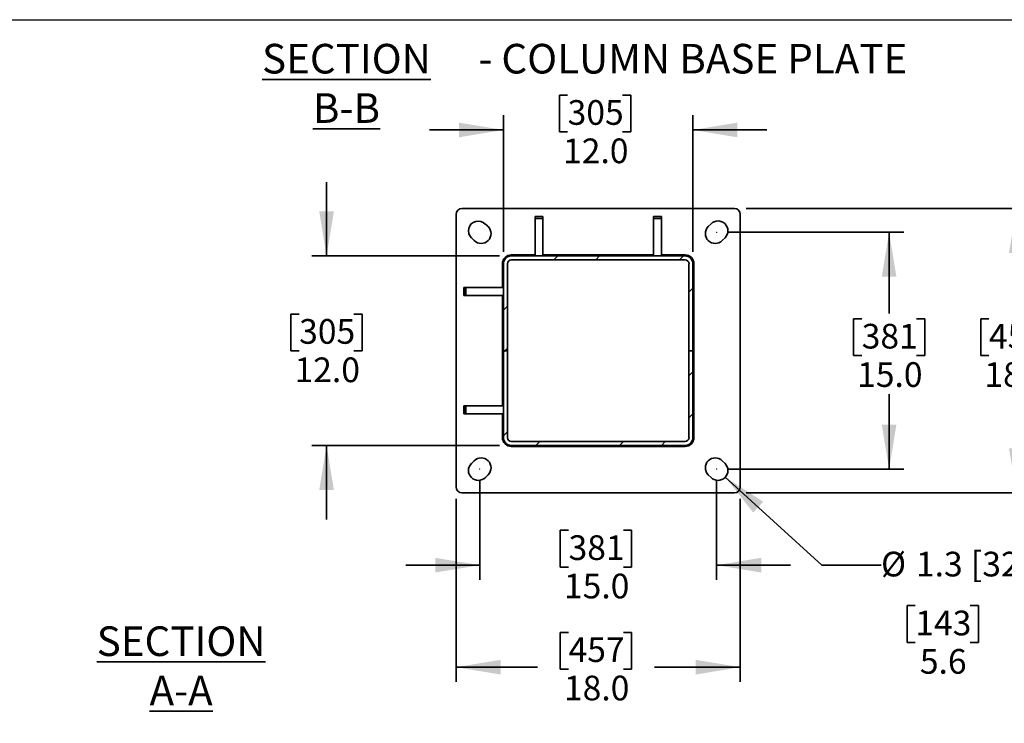
# Model space of a CAD drawing. Units: inches. Extents: x 0.2 to 16.8, y 0.2 to 10.8.
# Drawn here: x 4.3 to 8.5, y 7.8 to 10.8 of the extents above; entities that cross this region are included whole.
import ezdxf

# ---------------------------------------------------------------- set-up
doc = ezdxf.new("R2010")
doc.units = ezdxf.units.IN
doc.header["$MEASUREMENT"] = 0
doc.header["$PDSIZE"] = -1
doc.layers.add('LAYER_1', color=7, linetype='Continuous', lineweight=35)
doc.layers.add('SHEET', color=144, linetype='Continuous')
doc.styles.add('SLDTEXTSTYLE0', font='TXT', dxfattribs={"width": 0.605})
doc.dimstyles.new('SLDDIMSTYLE2', dxfattribs={"dimtxt": 0.101115, "dimasz": 0.188, "dimexe": 0, "dimexo": 0.0625, "dimgap": 0.025279, "dimtad": 0, "dimtih": 1, "dimtoh": 1, "dimdec": 1, "dimlfac": 30, "dimrnd": 1e-09, "dimzin": 12, "dimdsep": 46, "dimtxsty": 'SLDTEXTSTYLE0', "dimsah": 1, "dimcen": 0.09, "dimadec": 0, "dimazin": 3, "dimtfac": 1, "dimtdec": 1, "dimtmove": 0, "dimatfit": 0, "dimfxl": 0, "dimfrac": 2, "dimtolj": 1, "dimtzin": 12, "dimarcsym": 0})
doc.dimstyles.new('SLDDIMSTYLE5', dxfattribs={"dimtxt": 0.101115, "dimasz": 0.188, "dimexe": 0, "dimexo": 0.0625, "dimgap": 0.025279, "dimtad": 0, "dimtih": 1, "dimtoh": 1, "dimdec": 1, "dimlfac": 15, "dimrnd": 1e-09, "dimzin": 4, "dimdsep": 46, "dimtxsty": 'SLDTEXTSTYLE0', "dimsah": 1, "dimcen": 0.09, "dimadec": 0, "dimazin": 1, "dimtfac": 1, "dimtdec": 1, "dimtofl": 0, "dimtmove": 0, "dimatfit": 3, "dimfxl": 0, "dimfrac": 2, "dimtolj": 1, "dimtzin": 12, "dimarcsym": 0})
doc.dimstyles.new('SLDDIMSTYLE6', dxfattribs={"dimtxt": 0.101115, "dimasz": 0.188, "dimexe": 0, "dimexo": 0.0625, "dimgap": 0.025279, "dimtad": 0, "dimtih": 1, "dimtoh": 1, "dimdec": 1, "dimlfac": 15, "dimrnd": 1e-09, "dimzin": 4, "dimdsep": 46, "dimtxsty": 'SLDTEXTSTYLE0', "dimsah": 1, "dimcen": 0.09, "dimadec": 0, "dimazin": 1, "dimtfac": 1, "dimtdec": 1, "dimtmove": 0, "dimatfit": 0, "dimfxl": 0, "dimfrac": 2, "dimtolj": 1, "dimtzin": 12, "dimarcsym": 0})
doc.dimstyles.new('SLDDIMSTYLE7', dxfattribs={"dimtxt": 0.101115, "dimasz": 0.188, "dimexe": 0, "dimexo": 0.0625, "dimgap": 0.025279, "dimtad": 0, "dimtih": 1, "dimtoh": 1, "dimdec": 1, "dimlfac": 15, "dimrnd": 1e-09, "dimzin": 12, "dimdsep": 46, "dimtxsty": 'SLDTEXTSTYLE0', "dimsah": 1, "dimcen": 0, "dimadec": 0, "dimazin": 3, "dimtfac": 1, "dimtdec": 1, "dimtofl": 0, "dimtmove": 0, "dimatfit": 3, "dimfxl": 0, "dimfrac": 2, "dimtolj": 1, "dimtzin": 12, "dimarcsym": 0})

# ---------------------------------------------------------------- blocks, each defined once
blk = doc.blocks.new('_D_6')
at = {"layer": 'LAYER_1', "color": 7}
for p, q in [((8.0805, 8.2766), (8.0457, 8.2766)), ((8.0457, 8.2766), (8.0457, 8.1213)), ((8.3119, 8.2766), (8.3467, 8.2766)), ((8.3467, 8.2766), (8.3467, 8.1213)), ((8.0457, 8.1213), (8.0805, 8.1213)), ((8.3467, 8.1213), (8.3119, 8.1213)), ((8.4894, 8.1295), (8.7394, 8.1295)), ((8.7394, 8.1295), (8.7394, 7.7294)), ((10.038, 7.7294), (8.6774, 7.7294)), ((10.083, 7.5419), (8.6774, 7.5419)), ((8.7394, 7.5419), (8.7394, 7.2299))]:
    blk.add_line(p, q, dxfattribs=at)
for points in [[(8.7394, 7.7294), (8.7704, 7.9174), (8.7084, 7.9174)], [(8.7394, 7.5419), (8.7084, 7.3539), (8.7704, 7.3539)]]:
    blk.add_solid(points, dxfattribs=at)
at = {"layer": 'LAYER_1', "color": 7, "char_height": 0.10417, "attachment_point": 1, "style": 'SLDTEXTSTYLE0'}
for s, insert in [('143', (8.0805, 8.2556)), ('5.6', (8.0997, 8.0935))]:
    blk.add_mtext(s, dxfattribs=dict(at, insert=insert))
blk = doc.blocks.new('_D_10')
at = {"layer": 'LAYER_1', "color": 7}
for p, q in [((7.2917, 9.8529), (8.0318, 9.8529)), ((7.9698, 9.8529), (7.9698, 9.5104)), ((7.8541, 9.4872), (7.8194, 9.4872)), ((7.8194, 9.4872), (7.8194, 9.3319)), ((8.0856, 9.4872), (8.1203, 9.4872)), ((8.1203, 9.4872), (8.1203, 9.3319)), ((7.8194, 9.3319), (7.8541, 9.3319)), ((8.1203, 9.3319), (8.0856, 9.3319)), ((7.9698, 8.8529), (7.9698, 9.1699)), ((7.2917, 8.8529), (8.0318, 8.8529))]:
    blk.add_line(p, q, dxfattribs=at)
for points in [[(7.9698, 9.8529), (7.9388, 9.6649), (8.0008, 9.6649)], [(7.9698, 8.8529), (8.0008, 9.0409), (7.9388, 9.0409)]]:
    blk.add_solid(points, dxfattribs=at)
at = {"layer": 'LAYER_1', "color": 7, "char_height": 0.10417, "attachment_point": 1, "style": 'SLDTEXTSTYLE0'}
for s, insert in [('381', (7.8541, 9.4662)), ('15.0', (7.8348, 9.3042))]:
    blk.add_mtext(s, dxfattribs=dict(at, insert=insert))
blk = doc.blocks.new('_D_11')
at = {"layer": 'LAYER_1', "color": 7}
for p, q in [((6.2417, 8.8029), (6.2417, 8.3855)), ((7.2417, 8.8029), (7.2417, 8.3855)), ((6.6165, 8.5946), (6.5817, 8.5946)), ((6.5817, 8.5946), (6.5817, 8.4393)), ((6.848, 8.5946), (6.8827, 8.5946)), ((6.8827, 8.5946), (6.8827, 8.4393)), ((6.2417, 8.4475), (5.9297, 8.4475)), ((6.5817, 8.4393), (6.6165, 8.4393)), ((6.8827, 8.4393), (6.848, 8.4393)), ((7.2417, 8.4475), (7.5537, 8.4475))]:
    blk.add_line(p, q, dxfattribs=at)
for points in [[(6.2417, 8.4475), (6.0537, 8.4785), (6.0537, 8.4165)], [(7.2417, 8.4475), (7.4297, 8.4165), (7.4297, 8.4785)]]:
    blk.add_solid(points, dxfattribs=at)
at = {"layer": 'LAYER_1', "color": 7, "char_height": 0.10417, "attachment_point": 1, "style": 'SLDTEXTSTYLE0'}
for s, insert in [('381', (6.6165, 8.5736)), ('15.0', (6.5972, 8.4116))]:
    blk.add_mtext(s, dxfattribs=dict(at, insert=insert))
blk = doc.blocks.new('_D_12')
at = {"layer": 'LAYER_1', "color": 7}
for p, q in [((6.6127, 10.4316), (6.578, 10.4316)), ((6.578, 10.4316), (6.578, 10.2763)), ((6.8442, 10.4316), (6.879, 10.4316)), ((6.879, 10.4316), (6.879, 10.2763)), ((6.3417, 9.7696), (6.3417, 10.3465)), ((7.1417, 9.7696), (7.1417, 10.3465)), ((6.3417, 10.2845), (6.0297, 10.2845)), ((6.578, 10.2763), (6.6127, 10.2763)), ((6.879, 10.2763), (6.8442, 10.2763)), ((7.1417, 10.2845), (7.4537, 10.2845))]:
    blk.add_line(p, q, dxfattribs=at)
for points in [[(6.3417, 10.2845), (6.1537, 10.3155), (6.1537, 10.2535)], [(7.1417, 10.2845), (7.3297, 10.2535), (7.3297, 10.3155)]]:
    blk.add_solid(points, dxfattribs=at)
at = {"layer": 'LAYER_1', "color": 7, "char_height": 0.10417, "attachment_point": 1, "style": 'SLDTEXTSTYLE0'}
for s, insert in [('305', (6.6127, 10.4105)), ('12.0', (6.5935, 10.2485))]:
    blk.add_mtext(s, dxfattribs=dict(at, insert=insert))
blk = doc.blocks.new('_D_13')
at = {"layer": 'LAYER_1', "color": 7}
for p, q in [((5.595, 9.7529), (5.595, 10.0649)), ((6.325, 9.7529), (5.533, 9.7529)), ((5.4792, 9.5073), (5.4445, 9.5073)), ((5.4445, 9.5073), (5.4445, 9.3521)), ((5.7107, 9.5073), (5.7454, 9.5073)), ((5.7454, 9.5073), (5.7454, 9.3521)), ((5.4445, 9.3521), (5.4792, 9.3521)), ((5.7454, 9.3521), (5.7107, 9.3521)), ((6.325, 8.9529), (5.533, 8.9529)), ((5.595, 8.9529), (5.595, 8.6409))]:
    blk.add_line(p, q, dxfattribs=at)
for points in [[(5.595, 9.7529), (5.626, 9.9409), (5.564, 9.9409)], [(5.595, 8.9529), (5.564, 8.7649), (5.626, 8.7649)]]:
    blk.add_solid(points, dxfattribs=at)
at = {"layer": 'LAYER_1', "color": 7, "char_height": 0.10417, "attachment_point": 1, "style": 'SLDTEXTSTYLE0'}
for s, insert in [('305', (5.4792, 9.4863)), ('12.0', (5.4599, 9.3243))]:
    blk.add_mtext(s, dxfattribs=dict(at, insert=insert))
blk = doc.blocks.new('_D_14')
at = {"layer": 'LAYER_1', "color": 7}
for p, q in [((7.3667, 9.9529), (8.5689, 9.9529)), ((8.5069, 9.9529), (8.5069, 9.5104)), ((8.3912, 9.4872), (8.3565, 9.4872)), ((8.3565, 9.4872), (8.3565, 9.3319)), ((8.6227, 9.4872), (8.6574, 9.4872)), ((8.6574, 9.4872), (8.6574, 9.3319)), ((8.3565, 9.3319), (8.3912, 9.3319)), ((8.6574, 9.3319), (8.6227, 9.3319)), ((8.5069, 8.7529), (8.5069, 9.1699)), ((7.3667, 8.7529), (8.5689, 8.7529))]:
    blk.add_line(p, q, dxfattribs=at)
for points in [[(8.5069, 9.9529), (8.4759, 9.7649), (8.5379, 9.7649)], [(8.5069, 8.7529), (8.5379, 8.9409), (8.4759, 8.9409)]]:
    blk.add_solid(points, dxfattribs=at)
at = {"layer": 'LAYER_1', "color": 7, "char_height": 0.10417, "attachment_point": 1, "style": 'SLDTEXTSTYLE0'}
for s, insert in [('457', (8.3912, 9.4662)), ('18.0', (8.3719, 9.3042))]:
    blk.add_mtext(s, dxfattribs=dict(at, insert=insert))
blk = doc.blocks.new('_D_15')
at = {"layer": 'LAYER_1', "color": 7}
for p, q in [((6.1417, 8.7279), (6.1417, 7.9549)), ((7.3417, 8.7279), (7.3417, 7.9549)), ((6.6165, 8.164), (6.5817, 8.164)), ((6.5817, 8.164), (6.5817, 8.0087)), ((6.848, 8.164), (6.8827, 8.164)), ((6.8827, 8.164), (6.8827, 8.0087)), ((6.1417, 8.0169), (6.4853, 8.0169)), ((6.5817, 8.0087), (6.6165, 8.0087)), ((6.8827, 8.0087), (6.848, 8.0087)), ((7.3417, 8.0169), (6.9791, 8.0169))]:
    blk.add_line(p, q, dxfattribs=at)
for points in [[(6.1417, 8.0169), (6.3297, 7.9859), (6.3297, 8.0479)], [(7.3417, 8.0169), (7.1537, 8.0479), (7.1537, 7.9859)]]:
    blk.add_solid(points, dxfattribs=at)
at = {"layer": 'LAYER_1', "color": 7, "char_height": 0.10417, "attachment_point": 1, "style": 'SLDTEXTSTYLE0'}
for s, insert in [('457', (6.6165, 8.143)), ('18.0', (6.5972, 7.981))]:
    blk.add_mtext(s, dxfattribs=dict(at, insert=insert))
blk = doc.blocks.new('_D_16')
at = {"layer": 'LAYER_1', "color": 7}
for p, q in [((7.2784, 8.819), (7.6857, 8.4475)), ((7.6857, 8.4475), (7.9357, 8.4475))]:
    blk.add_line(p, q, dxfattribs=at)
blk.add_solid([(7.2784, 8.819), (7.3964, 8.6694), (7.4382, 8.7152)], dxfattribs=at)
at = {"layer": 'LAYER_1', "color": 7, "attachment_point": 1, "style": 'SLDTEXTSTYLE0'}
for s, insert, char_height in [('%%c', (7.9357, 8.5042), 0.10417), ('1.3', (8.0832, 8.5042), 0.10417), ('[32] x 1.5 [38] SLOT', (8.3152, 8.5042), 0.104167)]:
    blk.add_mtext(s, dxfattribs=dict(at, insert=insert, char_height=char_height))
blk = doc.blocks.new('SW_NOTE_0_8')
at = {"layer": 'LAYER_1', "color": 0, "char_height": 0.125, "attachment_point": 2, "style": 'SLDTEXTSTYLE0'}
for s, insert in [('\\LSECTION B-B', (0.6211, 0.1611)), ('- COLUMN BASE PLATE', (2.0833, 0.1611))]:
    blk.add_mtext(s, dxfattribs=dict(at, insert=insert))

msp = doc.modelspace()

# ---------------------------------------------------------------- hatches: boundary and pattern name
at = {"layer": 'LAYER_1', "linetype": 'Continuous', "lineweight": 18}
h = msp.add_hatch(dxfattribs=at)
h.set_pattern_fill('ANSI32', color=256, style=0)
h.paths.add_polyline_path([(6.5084, 9.7529), (6.5084, 9.911), (6.475, 9.911), (6.475, 9.7529)], flags=0)
h = msp.add_hatch(dxfattribs=at)
h.set_pattern_fill('ANSI32', color=256, style=0)
h.paths.add_polyline_path([(7.0084, 9.7529), (7.0084, 9.911), (6.975, 9.911), (6.975, 9.7529)], flags=0)
h = msp.add_hatch(dxfattribs=at)
h.set_pattern_fill('ANSI32', color=256, angle=3e-322, style=0)
edge = h.paths.add_edge_path(flags=0)
edge.add_line((7.1084, 9.7529), (6.375, 9.7529))
edge.add_arc((6.375, 9.7196), 0.0333, 90, 180)
edge.add_line((6.3417, 9.7196), (6.3417, 9.3529))
edge.add_line((6.3417, 9.3529), (6.3584, 9.3529))
edge.add_line((6.3584, 9.3529), (6.3584, 9.7196))
edge.add_arc((6.375, 9.7196), 0.0167, 90, 180, ccw=False)
edge.add_line((6.375, 9.7363), (7.1084, 9.7363))
edge.add_arc((7.1084, 9.7196), 0.0167, 0, 90, ccw=False)
edge.add_line((7.125, 9.7196), (7.125, 9.3529))
edge.add_line((7.125, 9.3529), (7.1417, 9.3529))
edge.add_line((7.1417, 9.3529), (7.1417, 9.7196))
edge.add_arc((7.1084, 9.7196), 0.0333, 360, 450)
h = msp.add_hatch(dxfattribs=at)
h.set_pattern_fill('ANSI32', color=256, style=0)
h.paths.add_polyline_path([(6.3417, 9.6196), (6.1836, 9.6196), (6.1836, 9.5863), (6.3417, 9.5863)], flags=0)
h = msp.add_hatch(dxfattribs=at)
h.set_pattern_fill('ANSI32', color=256, angle=3e-322, style=0)
edge = h.paths.add_edge_path(flags=0)
edge.add_line((7.1417, 8.9863), (7.1417, 9.3529))
edge.add_line((7.1417, 9.3529), (7.125, 9.3529))
edge.add_line((7.125, 9.3529), (7.125, 8.9863))
edge.add_arc((7.1084, 8.9863), 0.0167, -90, 0, ccw=False)
edge.add_line((7.1084, 8.9696), (6.375, 8.9696))
edge.add_arc((6.375, 8.9863), 0.0167, 180, 270, ccw=False)
edge.add_line((6.3584, 8.9863), (6.3584, 9.3529))
edge.add_line((6.3584, 9.3529), (6.3417, 9.3529))
edge.add_line((6.3417, 9.3529), (6.3417, 8.9863))
edge.add_arc((6.375, 8.9863), 0.0333, 180, 270)
edge.add_line((6.375, 8.9529), (7.1084, 8.9529))
edge.add_arc((7.1084, 8.9863), 0.0333, 270, 360)
h = msp.add_hatch(dxfattribs=at)
h.set_pattern_fill('ANSI32', color=256, style=0)
h.paths.add_polyline_path([(6.3417, 9.1196), (6.1836, 9.1196), (6.1836, 9.0863), (6.3417, 9.0863)], flags=0)

# ---------------------------------------------------------------- linework, layer by layer
at = {"color": 7, "linetype": 'Continuous', "lineweight": 35}
for p, q in [((6.1667, 9.9529), (7.3167, 9.9529)), ((6.1417, 8.7779), (6.1417, 9.9279)), ((6.5084, 9.9196), (6.475, 9.9196)), ((6.475, 9.9192), (6.475, 9.9196)), ((6.475, 9.911), (6.475, 9.9192)), ((6.5084, 9.9192), (6.475, 9.9192)), ((6.475, 9.911), (6.475, 9.7529)), ((6.5084, 9.911), (6.475, 9.911)), ((6.5084, 9.9192), (6.5084, 9.9196)), ((6.5084, 9.911), (6.5084, 9.9192)), ((6.5084, 9.911), (6.5084, 9.7529)), ((7.0084, 9.9196), (6.975, 9.9196)), ((6.975, 9.9192), (6.975, 9.9196)), ((7.0084, 9.9192), (6.975, 9.9192)), ((6.975, 9.911), (6.975, 9.9192)), ((7.0084, 9.911), (6.975, 9.911)), ((6.975, 9.911), (6.975, 9.7529)), ((7.0084, 9.9192), (7.0084, 9.9196)), ((7.0084, 9.911), (7.0084, 9.9192)), ((7.0084, 9.911), (7.0084, 9.7529)), ((7.3417, 9.9279), (7.3417, 8.7779)), ((6.2771, 9.8765), (6.274, 9.8793)), ((7.2181, 9.8883), (7.2064, 9.8765)), ((6.2065, 9.8293), (6.2181, 9.8176)), ((7.2653, 9.8176), (7.2771, 9.8294)), ((6.375, 9.7571), (6.475, 9.7571)), ((6.375, 9.7529), (7.1084, 9.7529)), ((6.375, 9.7363), (7.1084, 9.7363)), ((6.475, 9.7529), (6.5084, 9.7529)), ((6.5084, 9.7571), (6.975, 9.7571)), ((6.975, 9.7529), (7.0084, 9.7529)), ((7.0084, 9.7571), (7.1084, 9.7571)), ((6.3375, 9.6196), (6.3375, 9.7196)), ((6.3417, 9.3529), (6.3417, 9.7196)), ((6.3584, 9.3529), (6.3584, 9.7196)), ((7.125, 9.7196), (7.125, 9.3529)), ((7.1417, 9.7196), (7.1417, 9.3529)), ((7.1459, 9.7196), (7.1459, 8.9863)), ((6.175, 9.6196), (6.175, 9.5863)), ((6.1755, 9.6196), (6.175, 9.6196)), ((6.1755, 9.6196), (6.1755, 9.5863)), ((6.1836, 9.6196), (6.1755, 9.6196)), ((6.1836, 9.6196), (6.1836, 9.5863)), ((6.1836, 9.6196), (6.3417, 9.6196)), ((6.3417, 9.5863), (6.3417, 9.6196)), ((6.1755, 9.5863), (6.175, 9.5863)), ((6.1836, 9.5863), (6.1755, 9.5863)), ((6.1836, 9.5863), (6.3417, 9.5863)), ((6.3375, 9.1196), (6.3375, 9.5863)), ((6.3584, 9.3529), (6.3417, 9.3529)), ((6.3417, 8.9863), (6.3417, 9.3529)), ((6.3417, 9.3529), (6.3584, 9.3529)), ((6.3584, 8.9863), (6.3584, 9.3529)), ((7.1417, 9.3529), (7.125, 9.3529)), ((7.125, 9.3529), (7.125, 8.9863)), ((7.125, 9.3529), (7.1417, 9.3529)), ((7.1417, 9.3529), (7.1417, 8.9863)), ((6.175, 9.1196), (6.175, 9.0863)), ((6.1755, 9.1196), (6.175, 9.1196)), ((6.1755, 9.1196), (6.1755, 9.0863)), ((6.1836, 9.1196), (6.1755, 9.1196)), ((6.1836, 9.1196), (6.1836, 9.0863)), ((6.1836, 9.1196), (6.3417, 9.1196)), ((6.3417, 9.0863), (6.3417, 9.1196)), ((6.1755, 9.0863), (6.175, 9.0863)), ((6.1836, 9.0863), (6.1755, 9.0863)), ((6.1836, 9.0863), (6.3417, 9.0863)), ((6.3375, 8.9863), (6.3375, 9.0863)), ((7.1084, 8.9696), (6.375, 8.9696)), ((7.1084, 8.9529), (6.375, 8.9529)), ((7.1084, 8.9488), (6.375, 8.9488)), ((6.2181, 8.8883), (6.2064, 8.8765)), ((7.2771, 8.8765), (7.2653, 8.8883)), ((6.2653, 8.8176), (6.2771, 8.8294)), ((7.2064, 8.8294), (7.2181, 8.8176)), ((7.3167, 8.7529), (6.1667, 8.7529))]:
    msp.add_line(p, q, dxfattribs=at)
for centre, radius, start, end in [((6.1667, 9.9279), 0.025, 90, 180), ((7.3167, 9.9279), 0.025, 360, 90), ((6.2352, 9.8588), 0.0413, 44.2162, 225.7838), ((7.2476, 9.8588), 0.0417, 315, 135), ((6.2476, 9.8471), 0.0417, 225, 45), ((6.2417, 9.8529), 0.0417, 39.3033, 56.3099), ((7.2358, 9.8471), 0.0417, 135, 315), ((6.375, 9.7196), 0.0375, 90, 180), ((6.375, 9.7196), 0.0333, 90, 180), ((6.375, 9.7196), 0.0167, 90, 180), ((7.1084, 9.7196), 0.0375, 0, 90), ((7.1084, 9.7196), 0.0333, 360, 90), ((7.1084, 9.7196), 0.0167, 360, 90), ((6.375, 8.9863), 0.0375, 180, 270), ((6.375, 8.9863), 0.0333, 180, 270), ((6.375, 8.9863), 0.0167, 180, 270), ((7.1084, 8.9863), 0.0333, 270, 0), ((7.1084, 8.9863), 0.0167, 270, 0), ((7.1084, 8.9863), 0.0375, 270, 0), ((6.2476, 8.8588), 0.0417, 315, 135), ((7.2358, 8.8588), 0.0417, 45, 225), ((6.2358, 8.8471), 0.0417, 135, 315), ((7.2476, 8.8471), 0.0417, 225, 45), ((6.1667, 8.7779), 0.025, 180, 270), ((7.3167, 8.7779), 0.025, 270, 360)]:
    msp.add_arc(centre, radius, start, end, dxfattribs=at)
at = {"layer": 'LAYER_1', "color": 7, "linetype": 'Continuous', "lineweight": 18}
for p in [(7.2417, 9.8529), (6.2417, 8.8529), (7.2417, 8.8529)]:
    msp.add_point(p, dxfattribs=at)
at = {"layer": 'SHEET', "color": 7, "lineweight": 25}
msp.add_line((0.25, 10.75), (16.75, 10.75), dxfattribs=at)

# ---------------------------------------------------------------- block references
at = {"layer": 'LAYER_1'}
msp.add_blockref('SW_NOTE_0_8', (5.0579, 10.4868), dxfattribs=at)

# ---------------------------------------------------------------- texts
at = {"layer": 'LAYER_1', "insert": (4.981, 8.1891), "char_height": 0.125, "attachment_point": 2, "style": 'SLDTEXTSTYLE0'}
msp.add_mtext('\\LSECTION A-A', dxfattribs=at)

# ---------------------------------------------------------------- dimensions: what is measured, and where the dimension line sits
at = {"layer": 'LAYER_1', "color": 7}
for base, p1, p2, dimstyle, picture, middle in [((7.1417, 10.2845), (6.3417, 9.7196), (7.1417, 9.7196), 'SLDDIMSTYLE6', '_D_12', (6.7285, 10.2845)), ((7.2417, 8.4475), (6.2417, 8.8529), (7.2417, 8.8529), 'SLDDIMSTYLE6', '_D_11', (6.7322, 8.4475)), ((7.3417, 8.0169), (6.1417, 8.7779), (7.3417, 8.7779), 'SLDDIMSTYLE5', '_D_15', (6.7322, 8.0169))]:
    dim = msp.add_linear_dim(base=base, p1=p1, p2=p2, dimstyle=dimstyle, dxfattribs=at)
    dim.commit()
    dim.dimension.update_dxf_attribs({"geometry": picture, "text_midpoint": middle, "dimtype": 160})
for base, p1, p2, dimstyle, picture, middle in [((5.595, 9.7529), (6.375, 8.9529), (6.375, 9.7529), 'SLDDIMSTYLE6', '_D_13', (5.595, 9.3603)), ((8.5069, 9.9529), (7.3167, 8.7529), (7.3167, 9.9529), 'SLDDIMSTYLE5', '_D_14', (8.5069, 9.3401)), ((7.9698, 8.8529), (7.2417, 9.8529), (7.2417, 8.8529), 'SLDDIMSTYLE5', '_D_10', (7.9698, 9.3401)), ((8.7394, 7.7294), (10.133, 7.5419), (10.088, 7.7294), 'SLDDIMSTYLE2', '_D_6', (8.7394, 8.1295))]:
    dim = msp.add_linear_dim(base=base, p1=p1, p2=p2, angle=90, dimstyle=dimstyle, dxfattribs=at)
    dim.commit()
    dim.dimension.update_dxf_attribs({"geometry": picture, "text_midpoint": middle, "dimtype": 160})
dim = msp.add_diameter_dim_2p(p1=(7.216816, 8.87513), p2=(7.278391, 8.818978), text='<> [32] x 1.5 [38] SLOT', dimstyle='SLDDIMSTYLE7', dxfattribs=at)
dim.commit()
dim.dimension.update_dxf_attribs({"geometry": '_D_16', "text_midpoint": (8.746344, 8.447537), "dimtype": 163})

doc.saveas('drawing.dxf')
